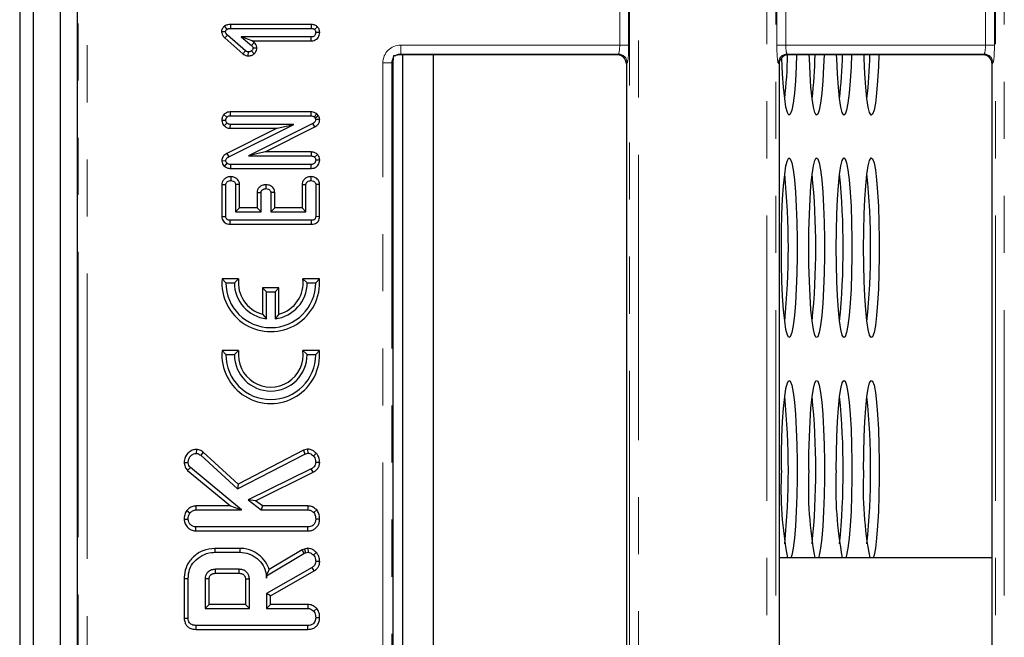
# Model space of a CAD drawing. Units: millimetres. Extents: x 8 to 437, y 1 to 291.
# Drawn here: x 73 to 95, y 64 to 78 of the extents above; entities that cross this region are included whole.
import ezdxf

# ---------------------------------------------------------------- set-up
doc = ezdxf.new("R2010")
doc.units = ezdxf.units.MM
doc.linetypes.add('PHANTOM', pattern=[12.7, 6.35, -1.27, 1.27, -1.27, 1.27, -1.27])

msp = doc.modelspace()

# ---------------------------------------------------------------- linework, layer by layer
at = {"color": 7, "linetype": 'Continuous', "lineweight": 25}
for p, q in [((72.739566, 102.601929), (72.739566, 24.401929)), ((73.039566, 102.301929), (73.039566, 24.701929)), ((73.639566, 102.301929), (73.639566, 24.701929)), ((74.020543, 97.99605), (74.020543, 28.607808)), ((77.295399, 78.089629), (77.350194, 78.019672)), ((77.433047, 78.12895), (77.434232, 78.040787)), ((79.228964, 78.12895), (77.433047, 78.12895)), ((77.434232, 78.040787), (79.227306, 78.040787)), ((79.228964, 78.12895), (79.227306, 78.040787)), ((79.365637, 78.076277), (79.302897, 78.01376)), ((77.231766, 77.970778), (77.320211, 77.969841)), ((77.304131, 77.827498), (77.36413, 77.892138)), ((77.304131, 77.827498), (77.706917, 77.473131)), ((77.76109, 77.542898), (77.36413, 77.892138)), ((79.227306, 77.851598), (77.670718, 77.851598)), ((77.670718, 77.851598), (77.900448, 77.65903)), ((77.913137, 77.763434), (77.670718, 77.851598)), ((79.228663, 77.763434), (79.227306, 77.851598)), ((79.415265, 77.946497), (79.326968, 77.946192)), ((77.958466, 77.725437), (77.900448, 77.65903)), ((77.958466, 77.725437), (77.913137, 77.763434)), ((77.913137, 77.763434), (79.228663, 77.763434)), ((78.018294, 77.601407), (77.930009, 77.601598)), ((77.706917, 77.473131), (77.76109, 77.542898)), ((77.826145, 77.428305), (77.829502, 77.516716)), ((77.958516, 77.476664), (77.900026, 77.542898)), ((86.041304, 77.451929), (81.239782, 77.451929)), ((81.263915, 49.151929), (81.263915, 77.451929)), ((81.9428, 77.451929), (81.9428, 49.151929)), ((94.181304, 77.451929), (89.839782, 77.451929)), ((81.040543, 77.25269), (81.040543, 49.351168)), ((86.240543, 77.25269), (86.240543, 49.351168)), ((89.640543, 77.25269), (89.640543, 49.351168)), ((94.380543, 49.351168), (94.380543, 77.25269)), ((77.283653, 76.124186), (77.351039, 76.066547)), ((77.425693, 76.183004), (77.427053, 76.094841)), ((79.217603, 76.183004), (77.425693, 76.183004)), ((77.427053, 76.094841), (79.215482, 76.094841)), ((79.217603, 76.183004), (79.215482, 76.094841)), ((79.354909, 76.137332), (79.295718, 76.07077)), ((79.295718, 76.07077), (79.318522, 76.043743)), ((79.392455, 76.092833), (79.318522, 76.043743)), ((79.392455, 76.092833), (79.354909, 76.137332)), ((77.238594, 76.001932), (77.326968, 76.000246)), ((77.291945, 75.869233), (77.352728, 75.933946)), ((78.466235, 75.817488), (77.348641, 75.259993)), ((77.390313, 75.182256), (78.840482, 75.905652)), ((77.425938, 75.817488), (77.427897, 75.905652)), ((77.425938, 75.817488), (78.466235, 75.817488)), ((78.840482, 75.905652), (77.427897, 75.905652)), ((79.265735, 75.926344), (77.82908, 75.202949)), ((78.200207, 75.291112), (79.307873, 75.848853)), ((78.466235, 75.817488), (78.840482, 75.905652)), ((79.307873, 75.848853), (79.265735, 75.926344)), ((79.415327, 76.010831), (79.326968, 76.012071)), ((77.348641, 75.259993), (77.390313, 75.182256)), ((78.200207, 75.291112), (77.82908, 75.202949)), ((77.82908, 75.202949), (79.227306, 75.202949)), ((79.228964, 75.291112), (78.200207, 75.291112)), ((79.228964, 75.291112), (79.227306, 75.202949)), ((79.365637, 75.238439), (79.302897, 75.175922)), ((77.238627, 75.099368), (77.326968, 75.097797)), ((77.299838, 74.970823), (77.355684, 75.039098)), ((77.435018, 74.925596), (77.436765, 75.01376)), ((79.226884, 75.01376), (77.436765, 75.01376)), ((79.228154, 74.925596), (79.226884, 75.01376)), ((79.415265, 75.108659), (79.326968, 75.108354)), ((77.435018, 74.925596), (79.228154, 74.925596)), ((77.436576, 74.742326), (77.435076, 74.653962)), ((79.220335, 74.742327), (79.21886, 74.653962)), ((77.238805, 74.568569), (77.326968, 74.565702)), ((77.238805, 74.568569), (77.238805, 73.856831)), ((77.326968, 73.858777), (77.326968, 74.565702)), ((77.631348, 74.569316), (77.543184, 74.567392)), ((77.543184, 74.567392), (77.543184, 73.959706)), ((77.631348, 74.047869), (77.631348, 74.569316)), ((78.220501, 74.563704), (78.21886, 74.475331)), ((79.022588, 74.570342), (79.110752, 74.567392)), ((79.022588, 74.570342), (79.022588, 74.047869)), ((79.110752, 73.959706), (79.110752, 74.567392)), ((79.415132, 74.567723), (79.326968, 74.565702)), ((79.326968, 74.565702), (79.326968, 73.858777)), ((79.415132, 73.858053), (79.415132, 74.567723)), ((78.022588, 74.392736), (78.022588, 74.047869)), ((78.022588, 74.392736), (78.110752, 74.389604)), ((78.110752, 73.959706), (78.110752, 74.389604)), ((78.415132, 74.391875), (78.326968, 74.389604)), ((78.326968, 74.389604), (78.326968, 73.959706)), ((78.415132, 74.047869), (78.415132, 74.391875)), ((77.238805, 73.856831), (77.326968, 73.858777)), ((77.631348, 74.047869), (77.543184, 73.959706)), ((77.543184, 73.959706), (78.110752, 73.959706)), ((78.022588, 74.047869), (77.631348, 74.047869)), ((78.022588, 74.047869), (78.110752, 73.959706)), ((78.415132, 74.047869), (78.326968, 73.959706)), ((78.326968, 73.959706), (79.110752, 73.959706)), ((79.022588, 74.047869), (78.415132, 74.047869)), ((79.022588, 74.047869), (79.110752, 73.959706)), ((77.426133, 73.682353), (77.427053, 73.770517)), ((77.426133, 73.682353), (79.233865, 73.682353)), ((79.232796, 73.770517), (77.427053, 73.770517)), ((79.233865, 73.682353), (79.232796, 73.770517)), ((77.242382, 72.470977), (77.326968, 72.382814)), ((77.610536, 72.470977), (77.242382, 72.470977)), ((77.326968, 72.382814), (77.516968, 72.382814)), ((77.610536, 72.470977), (77.516968, 72.382814)), ((79.0434, 72.470977), (79.136968, 72.382814)), ((79.411554, 72.470977), (79.0434, 72.470977)), ((79.136968, 72.382814), (79.326968, 72.382814)), ((79.411554, 72.470977), (79.326968, 72.382814)), ((78.143805, 72.270977), (78.143805, 71.684602)), ((78.143805, 72.270977), (78.231968, 72.182814)), ((78.510132, 72.270977), (78.143805, 72.270977)), ((78.231968, 71.578404), (78.231968, 72.182814)), ((78.231968, 72.182814), (78.421968, 72.182814)), ((78.510132, 72.270977), (78.421968, 72.182814)), ((78.421968, 72.182814), (78.421968, 71.578404)), ((78.510132, 71.684602), (78.510132, 72.270977)), ((78.143805, 71.684602), (78.231968, 71.578404)), ((78.510132, 71.684602), (78.421968, 71.578404)), ((77.242382, 70.870977), (77.326968, 70.782814)), ((77.610536, 70.870977), (77.242382, 70.870977)), ((77.326968, 70.782814), (77.516968, 70.782814)), ((77.516968, 70.782814), (77.610536, 70.870977)), ((79.0434, 70.870977), (79.136968, 70.782814)), ((79.411554, 70.870977), (79.0434, 70.870977)), ((79.136968, 70.782814), (79.326968, 70.782814)), ((79.411554, 70.870977), (79.326968, 70.782814)), ((76.670844, 68.674718), (76.66886, 68.586192)), ((76.825388, 68.613481), (76.771732, 68.543033)), ((77.598957, 67.90011), (76.825388, 68.613481)), ((79.052763, 68.654232), (77.598957, 67.90011)), ((79.147883, 68.679011), (79.052763, 68.654232)), ((79.052763, 68.654232), (79.084569, 68.571412)), ((79.084569, 68.571412), (79.154924, 68.589739)), ((79.147883, 68.679011), (79.154924, 68.589739)), ((79.336243, 68.589906), (79.27435, 68.527071)), ((76.40089, 68.38434), (76.48913, 68.384587)), ((76.771732, 68.543033), (77.584654, 67.793371)), ((77.584654, 67.793371), (79.084569, 68.571412)), ((79.415293, 68.381499), (79.326968, 68.382814)), ((76.477145, 68.207183), (76.538201, 68.271074)), ((76.477145, 68.207183), (77.428251, 67.416248)), ((77.672154, 67.328084), (76.538201, 68.271074)), ((79.229417, 68.240331), (77.824688, 67.549199)), ((77.990474, 67.53251), (79.273655, 68.163839)), ((79.273655, 68.163839), (79.229417, 68.240331)), ((77.598957, 67.90011), (77.584654, 67.793371)), ((77.990474, 67.53251), (77.824688, 67.549199)), ((77.824688, 67.549199), (78.110836, 67.328084)), ((78.140931, 67.416248), (77.990474, 67.53251)), ((76.460454, 67.315672), (76.529333, 67.260094)), ((76.657246, 67.416248), (76.659992, 67.328084)), ((77.428251, 67.416248), (76.657246, 67.416248)), ((76.659992, 67.328084), (77.672154, 67.328084)), ((77.428251, 67.416248), (77.672154, 67.328084)), ((78.140931, 67.416248), (78.110836, 67.328084)), ((78.110836, 67.328084), (79.151968, 67.328084)), ((79.154384, 67.416248), (78.140931, 67.416248)), ((79.154384, 67.416248), (79.151968, 67.328084)), ((79.348786, 67.327335), (79.283809, 67.267189)), ((76.400919, 67.119275), (76.48913, 67.119976)), ((79.415216, 67.119346), (79.326968, 67.119976)), ((76.659485, 66.861542), (76.661174, 66.949706)), ((76.659485, 66.861542), (79.152016, 66.861542)), ((79.150786, 66.949706), (76.661174, 66.949706)), ((79.152016, 66.861542), (79.150786, 66.949706)), ((77.081188, 66.472194), (77.08212, 66.38403)), ((77.637652, 66.472194), (77.081188, 66.472194)), ((77.637652, 66.472194), (77.636681, 66.38403)), ((79.025556, 66.437587), (78.291932, 65.998973)), ((79.07476, 66.455046), (79.025556, 66.437587)), ((79.025556, 66.437587), (79.063286, 66.357425)), ((79.14862, 66.472928), (79.07476, 66.455046)), ((79.07476, 66.455046), (79.099941, 66.370432)), ((79.14862, 66.472928), (79.156107, 66.38403)), ((77.08212, 66.38403), (77.636681, 66.38403)), ((78.229671, 65.85903), (79.063286, 66.357425)), ((79.063286, 66.357425), (79.099941, 66.370432)), ((79.099941, 66.370432), (79.156107, 66.38403)), ((79.340961, 66.383333), (79.276715, 66.322544)), ((79.41523, 66.176795), (79.326968, 66.178287)), ((94.380543, 66.261134), (89.640543, 66.261134)), ((77.624265, 66.005652), (77.094536, 66.005652)), ((79.24538, 66.045263), (78.229671, 65.467054)), ((78.317834, 65.415794), (79.292219, 65.970479)), ((79.292219, 65.970479), (79.24538, 66.045263)), ((76.400967, 65.805314), (76.48913, 65.804047)), ((76.400967, 65.805314), (76.400967, 64.91896)), ((76.48913, 64.92077), (76.48913, 65.804047)), ((76.867509, 65.797544), (76.867509, 65.135381)), ((76.955672, 65.223545), (76.955672, 65.795251)), ((77.096266, 65.917488), (77.622949, 65.917488)), ((77.763129, 65.794995), (77.763129, 65.223545)), ((77.851292, 65.135381), (77.851292, 65.797544)), ((78.228577, 65.859651), (78.229671, 65.85903)), ((78.228577, 65.859651), (78.229671, 65.808185)), ((78.229671, 65.808185), (78.229671, 65.85903)), ((78.229671, 65.467054), (78.229671, 65.135381)), ((78.317834, 65.415794), (78.229671, 65.467054)), ((78.317834, 65.223545), (78.317834, 65.415794)), ((76.955672, 65.223545), (76.867509, 65.135381)), ((76.867509, 65.135381), (77.851292, 65.135381)), ((77.763129, 65.223545), (76.955672, 65.223545)), ((77.763129, 65.223545), (77.851292, 65.135381)), ((78.317834, 65.223545), (78.229671, 65.135381)), ((78.229671, 65.135381), (79.151968, 65.135381)), ((79.154384, 65.223545), (78.317834, 65.223545)), ((79.154384, 65.223545), (79.151968, 65.135381)), ((79.348786, 65.134632), (79.283809, 65.074486)), ((76.400967, 64.91896), (76.48913, 64.92077)), ((79.415216, 64.926643), (79.326968, 64.927273)), ((76.664265, 64.66884), (76.665313, 64.757003)), ((76.664265, 64.66884), (79.152016, 64.66884)), ((79.150786, 64.757003), (76.665313, 64.757003)), ((79.152016, 64.66884), (79.150786, 64.757003))]:
    msp.add_line(p, q, dxfattribs=at)
at = {"color": 8, "linetype": 'PHANTOM', "lineweight": 18}
for p, q in [((86.312059, 25.972684), (86.312059, 100.631174)), ((86.511298, 100.631174), (86.511298, 25.972684)), ((74.039566, 28.618288), (74.039566, 97.98557)), ((74.238805, 97.98557), (74.238805, 28.618288)), ((89.369788, 29.428891), (89.369788, 97.174967)), ((89.569027, 97.174967), (89.569027, 29.428891)), ((94.452059, 29.428891), (94.452059, 97.174967)), ((94.651298, 97.174967), (94.651298, 29.428891)), ((86.092272, 77.670191), (86.092272, 78.933667)), ((86.291511, 78.933667), (86.291511, 77.670191)), ((89.589575, 77.670191), (89.589575, 78.933667)), ((89.788814, 78.933667), (89.788814, 77.670191)), ((94.232272, 77.670191), (94.232272, 78.933667)), ((94.431511, 78.933667), (94.431511, 77.670191)), ((81.220759, 77.670191), (86.092272, 77.670191)), ((81.220759, 77.670191), (81.220759, 77.470952)), ((86.092272, 77.670191), (86.291511, 77.670191)), ((89.589575, 77.670191), (89.788814, 77.670191)), ((89.788814, 77.670191), (94.232272, 77.670191)), ((94.232272, 77.670191), (94.431511, 77.670191)), ((86.060327, 77.470952), (81.220759, 77.470952)), ((81.220759, 77.470952), (81.239782, 77.451929)), ((86.041304, 77.451929), (86.060327, 77.470952)), ((94.200327, 77.470952), (89.820759, 77.470952)), ((89.820759, 77.470952), (89.839782, 77.451929)), ((94.181304, 77.451929), (94.200327, 77.470952)), ((80.822281, 49.332145), (80.822281, 77.271713)), ((80.822281, 77.271713), (81.02152, 77.271713)), ((81.02152, 77.271713), (81.02152, 49.332145)), ((81.040543, 77.25269), (81.02152, 77.271713)), ((86.259566, 77.271713), (86.240543, 77.25269)), ((89.640543, 77.25269), (89.62152, 77.271713)), ((94.399566, 77.271713), (94.380543, 77.25269)), ((79.415132, 73.858053), (79.326968, 73.858777))]:
    msp.add_line(p, q, dxfattribs=at)
at = {"color": 7, "linetype": 'Continuous', "lineweight": 25, "flags": 128}
for points in [[(90.029188, 77.451929), (90.019551, 77.194681), (90.001635, 76.874816), (89.978767, 76.599635), (89.951773, 76.379083), (89.921629, 76.221132), (89.889424, 76.131491), (89.856323, 76.113399), (89.823521, 76.167511), (89.792205, 76.29187), (89.763506, 76.481982), (89.738462, 76.730976), (89.717977, 77.029852), (89.702792, 77.367809), (89.701809, 77.396604)], [(90.639278, 77.451929), (90.629641, 77.194681), (90.611725, 76.874816), (90.588857, 76.599635), (90.561863, 76.379083), (90.531719, 76.221132), (90.499514, 76.131491), (90.466413, 76.113399), (90.433612, 76.167511), (90.402295, 76.29187), (90.373596, 76.481982), (90.348552, 76.730976), (90.328067, 77.029852), (90.312882, 77.367809), (90.310136, 77.451929)], [(91.249368, 77.451929), (91.239731, 77.194681), (91.221815, 76.874816), (91.198947, 76.599635), (91.171953, 76.379083), (91.141809, 76.221132), (91.109604, 76.131491), (91.076503, 76.113399), (91.043702, 76.167511), (91.012386, 76.29187), (90.983687, 76.481982), (90.958642, 76.730976), (90.938157, 77.029852), (90.922972, 77.367809), (90.920226, 77.451929)], [(91.859458, 77.451929), (91.849822, 77.194681), (91.831906, 76.874816), (91.809037, 76.599635), (91.782043, 76.379083), (91.751899, 76.221132), (91.719695, 76.131491), (91.686593, 76.113399), (91.653792, 76.167511), (91.622476, 76.29187), (91.593777, 76.481982), (91.568732, 76.730976), (91.548247, 77.029852), (91.533062, 77.367809), (91.530317, 77.451929)], [(89.690305, 73.161134), (89.693455, 73.539636), (89.702792, 73.904459), (89.717977, 74.242416), (89.738462, 74.541292), (89.763506, 74.790286), (89.792205, 74.980398), (89.823521, 75.104757), (89.856323, 75.158869), (89.889424, 75.140777), (89.921629, 75.051136), (89.951773, 74.893185), (89.978767, 74.672633), (90.001635, 74.397452), (90.019551, 74.077587), (90.031868, 73.724599), (90.038139, 73.351246), (90.038139, 72.971022), (90.031868, 72.597669), (90.019551, 72.244681), (90.001635, 71.924816), (89.978767, 71.649635), (89.951773, 71.429083), (89.921629, 71.271132), (89.889424, 71.181491), (89.856323, 71.163399), (89.823521, 71.217511), (89.792205, 71.34187), (89.763506, 71.531982), (89.738462, 71.780976), (89.717977, 72.079852), (89.702792, 72.417809), (89.693455, 72.782631), (89.690305, 73.161134)], [(90.300396, 73.161134), (90.303546, 73.539636), (90.312882, 73.904459), (90.328067, 74.242416), (90.348552, 74.541292), (90.373596, 74.790286), (90.402295, 74.980398), (90.433612, 75.104757), (90.466413, 75.158869), (90.499514, 75.140777), (90.531719, 75.051136), (90.561863, 74.893185), (90.588857, 74.672633), (90.611725, 74.397452), (90.629641, 74.077587), (90.641958, 73.724599), (90.648229, 73.351246), (90.648229, 72.971022), (90.641958, 72.597669), (90.629641, 72.244681), (90.611725, 71.924816), (90.588857, 71.649635), (90.561863, 71.429083), (90.531719, 71.271132), (90.499514, 71.181491), (90.466413, 71.163399), (90.433612, 71.217511), (90.402295, 71.34187), (90.373596, 71.531982), (90.348552, 71.780976), (90.328067, 72.079852), (90.312882, 72.417809), (90.303546, 72.782631), (90.300396, 73.161134)], [(90.910486, 73.161134), (90.913636, 73.539636), (90.922972, 73.904459), (90.938157, 74.242416), (90.958642, 74.541292), (90.983687, 74.790286), (91.012386, 74.980398), (91.043702, 75.104757), (91.076503, 75.158869), (91.109604, 75.140777), (91.141809, 75.051136), (91.171953, 74.893185), (91.198947, 74.672633), (91.221815, 74.397452), (91.239731, 74.077587), (91.252048, 73.724599), (91.258319, 73.351246), (91.258319, 72.971022), (91.252048, 72.597669), (91.239731, 72.244681), (91.221815, 71.924816), (91.198947, 71.649635), (91.171953, 71.429083), (91.141809, 71.271132), (91.109604, 71.181491), (91.076503, 71.163399), (91.043702, 71.217511), (91.012386, 71.34187), (90.983687, 71.531982), (90.958642, 71.780976), (90.938157, 72.079852), (90.922972, 72.417809), (90.913636, 72.782631), (90.910486, 73.161134)], [(91.520576, 73.161134), (91.523726, 73.539636), (91.533062, 73.904459), (91.548247, 74.242416), (91.568732, 74.541292), (91.593777, 74.790286), (91.622476, 74.980398), (91.653792, 75.104757), (91.686593, 75.158869), (91.719695, 75.140777), (91.751899, 75.051136), (91.782043, 74.893185), (91.809037, 74.672633), (91.831906, 74.397452), (91.849822, 74.077587), (91.862138, 73.724599), (91.86841, 73.351246), (91.86841, 72.971022), (91.862138, 72.597669), (91.849822, 72.244681), (91.831906, 71.924816), (91.809037, 71.649635), (91.782043, 71.429083), (91.751899, 71.271132), (91.719695, 71.181491), (91.686593, 71.163399), (91.653792, 71.217511), (91.622476, 71.34187), (91.593777, 71.531982), (91.568732, 71.780976), (91.548247, 72.079852), (91.533062, 72.417809), (91.523726, 72.782631), (91.520576, 73.161134)], [(89.690305, 68.211134), (89.693455, 68.589636), (89.702792, 68.954459), (89.717977, 69.292416), (89.738462, 69.591292), (89.763506, 69.840286), (89.792205, 70.030398), (89.823521, 70.154757), (89.856323, 70.208869), (89.889424, 70.190777), (89.921629, 70.101136), (89.951773, 69.943185), (89.978767, 69.722633), (90.001635, 69.447452), (90.019551, 69.127587), (90.031868, 68.774599), (90.038139, 68.401246), (90.038139, 68.021022), (90.031868, 67.647669), (90.019551, 67.294681), (90.001635, 66.974816), (89.978767, 66.699635), (89.951773, 66.479083), (89.921629, 66.321132), (89.90335, 66.261134)], [(90.300396, 68.211134), (90.303546, 68.589636), (90.312882, 68.954459), (90.328067, 69.292416), (90.348552, 69.591292), (90.373596, 69.840286), (90.402295, 70.030398), (90.433612, 70.154757), (90.466413, 70.208869), (90.499514, 70.190777), (90.531719, 70.101136), (90.561863, 69.943185), (90.588857, 69.722633), (90.611725, 69.447452), (90.629641, 69.127587), (90.641958, 68.774599), (90.648229, 68.401246), (90.648229, 68.021022), (90.641958, 67.647669), (90.629641, 67.294681), (90.611725, 66.974816), (90.588857, 66.699635), (90.561863, 66.479083), (90.531719, 66.321132), (90.51344, 66.261134)], [(90.910486, 68.211134), (90.913636, 68.589636), (90.922972, 68.954459), (90.938157, 69.292416), (90.958642, 69.591292), (90.983687, 69.840286), (91.012386, 70.030398), (91.043702, 70.154757), (91.076503, 70.208869), (91.109604, 70.190777), (91.141809, 70.101136), (91.171953, 69.943185), (91.198947, 69.722633), (91.221815, 69.447452), (91.239731, 69.127587), (91.252048, 68.774599), (91.258319, 68.401246), (91.258319, 68.021022), (91.252048, 67.647669), (91.239731, 67.294681), (91.221815, 66.974816), (91.198947, 66.699635), (91.171953, 66.479083), (91.141809, 66.321132), (91.12353, 66.261134)], [(91.520576, 68.211134), (91.523726, 68.589636), (91.533062, 68.954459), (91.548247, 69.292416), (91.568732, 69.591292), (91.593777, 69.840286), (91.622476, 70.030398), (91.653792, 70.154757), (91.686593, 70.208869), (91.719695, 70.190777), (91.751899, 70.101136), (91.782043, 69.943185), (91.809037, 69.722633), (91.831906, 69.447452), (91.849822, 69.127587), (91.862138, 68.774599), (91.86841, 68.401246), (91.86841, 68.021022), (91.862138, 67.647669), (91.849822, 67.294681), (91.831906, 66.974816), (91.809037, 66.699635), (91.782043, 66.479083), (91.751899, 66.321132), (91.73362, 66.261134)], [(77.096266, 65.917488), (77.096164, 65.922556), (77.095071, 65.978091), (77.094536, 66.005652)], [(77.622949, 65.917488), (77.623144, 65.930328), (77.623708, 65.96799), (77.624265, 66.005652)], [(77.763129, 65.794995), (77.775969, 65.79537), (77.813631, 65.796461), (77.851292, 65.797544)]]:
    msp.add_lwpolyline(points, dxfattribs=at)
at = {"color": 8, "linetype": 'PHANTOM', "lineweight": 18}
for centre, start, end in [((86.058544, 77.26993), 0.5081258, 89.4918742), ((89.822542, 77.26993), 90.5081258, 179.4918742), ((94.198544, 77.26993), 0.5081258, 89.4918742)]:
    msp.add_arc(centre, 0.20103, start, end, dxfattribs=at)
at = {"color": 7, "linetype": 'Continuous', "lineweight": 25}
for centre, radius, start, end in [((78.775065, 77.689955), 11.057444, 353.6653826, 358.7652893), ((79.384251, 77.690039), 11.058352, 353.6654671, 358.7662067), ((79.994341, 77.690039), 11.058352, 353.6654671, 358.7662067), ((80.604432, 77.690039), 11.058352, 353.6654671, 358.7662067), ((73.022526, 73.161134), 16.822719, 354.4014005, 5.5985995), ((73.632616, 73.161134), 16.822719, 354.4014005, 5.5985995), ((74.242707, 73.161134), 16.822719, 354.4014005, 5.5985995), ((74.852797, 73.161134), 16.822719, 354.4014005, 5.5985995), ((78.326968, 72.382814), 1.088163, 175.3527766, 4.6472234), ((78.326968, 72.382814), 1, 180, 0), ((78.326968, 72.382814), 0.81, 180, 263.2646226), ((78.326968, 72.382814), 0.721837, 172.9845054, 255.3006777), ((78.326968, 72.382814), 0.81, 276.7353774, 360), ((78.326968, 72.382814), 0.721837, 284.6993223, 7.0154946), ((78.326968, 70.782814), 1.088163, 175.3527766, 4.6472234), ((78.326968, 70.782814), 1, 180, 0), ((78.326968, 70.782814), 0.81, 180, 0), ((78.326968, 70.782814), 0.721837, 172.9845054, 7.0154946), ((73.022526, 68.211134), 16.822719, 354.4014005, 5.5985995), ((73.632616, 68.211134), 16.822719, 354.4014005, 5.5985995), ((74.242707, 68.211134), 16.822719, 354.4014005, 5.5985995), ((74.852797, 68.211134), 16.822719, 354.4014005, 5.5985995), ((97.970811, 67.807144), 8.290355, 177.206861, 190.7476027), ((98.580901, 67.807144), 8.290355, 177.206861, 190.7476027), ((99.190991, 67.807144), 8.290355, 177.206861, 190.7476027), ((99.801082, 67.807144), 8.290355, 177.206861, 190.7476027)]:
    msp.add_arc(centre, radius, start, end, dxfattribs=at)
at = {"color": 8, "linetype": 'PHANTOM', "lineweight": 18}
for centre, major_axis, ratio, start_param, end_param in [((81.223809, 77.268663), (0.284999, -0.284999), 0.992432509, 2.359992588, 3.923192719), ((86.057277, 77.670191), (0, 0.2), 0.174977327, 3.228859116, 4.71238898), ((86.256516, 77.670191), (0, 0.4), 0.087488664, 3.228859116, 4.71238898), ((89.62457, 77.670191), (0, 0.4), 0.087488664, 1.570796327, 3.054326191), ((89.823809, 77.670191), (0, 0.2), 0.174977327, 1.570796327, 3.054326191), ((94.197277, 77.670191), (0, 0.2), 0.174977327, 3.228859116, 4.71238898), ((94.396516, 77.670191), (0, 0.4), 0.087488664, 3.228859116, 4.71238898), ((81.223809, 77.268663), (0.144648, -0.144648), 0.977691161, 3.356942352, 3.923192719), ((81.223809, 77.268663), (0.144648, -0.144648), 0.977691161, 2.359992588, 2.926242955)]:
    msp.add_ellipse(centre, major_axis=major_axis, ratio=ratio, start_param=start_param, end_param=end_param, dxfattribs=at)
at = {"color": 7, "linetype": 'Continuous', "lineweight": 25}
for centre, major_axis, ratio, start_param, end_param in [((81.115753, 77.376719), (0.042519, 0.235716), 0.263187608, 1.605392495, 2.171642861), ((81.115753, 77.376719), (0.235716, 0.042519), 0.263187608, 0.969949792, 1.536200159), ((86.039779, 77.251165), (-0.1425, -0.1425), 0.992432509, 2.359992588, 3.923192719), ((89.841307, 77.251165), (0.1425, -0.1425), 0.992432509, 2.359992588, 3.923192719), ((94.179779, 77.251165), (0.1425, 0.1425), 0.992432509, 5.501585242, 7.064785372)]:
    msp.add_ellipse(centre, major_axis=major_axis, ratio=ratio, start_param=start_param, end_param=end_param, dxfattribs=at)
for points, knots in [([(77.295399, 78.089629), (77.293681, 78.0879), (77.276319, 78.070425), (77.249146, 78.040748), (77.234035, 77.998661), (77.232297, 77.977302), (77.231766, 77.970778)], [0, 0, 0, 0, 0.052950128, 0.535110503, 0.858009784, 1, 1, 1, 1]), ([(77.433047, 78.12895), (77.410586, 78.127913), (77.363408, 78.125733), (77.318965, 78.103772), (77.29667, 78.090392), (77.295399, 78.089629)], [0, 0, 0, 0, 0.461455651, 0.969279725, 1, 1, 1, 1]), ([(77.320211, 77.969841), (77.320951, 77.975036), (77.322879, 77.988571), (77.335707, 78.004708), (77.345827, 78.015161), (77.350194, 78.019672)], [0, 0, 0, 0, 0.261501581, 0.681270902, 1, 1, 1, 1]), ([(77.350194, 78.019672), (77.362713, 78.026154), (77.38204, 78.036162), (77.411281, 78.040104), (77.426546, 78.040558), (77.434232, 78.040787)], [0, 0, 0, 0, 0.477216374, 0.736775101, 1, 1, 1, 1]), ([(79.227306, 78.040787), (79.240199, 78.039899), (79.26021, 78.038521), (79.285796, 78.027679), (79.297103, 78.018476), (79.302897, 78.01376)], [0, 0, 0, 0, 0.468925433, 0.72781728, 1, 1, 1, 1]), ([(79.365637, 78.076277), (79.357679, 78.082955), (79.332251, 78.104289), (79.285143, 78.125304), (79.245639, 78.127868), (79.228964, 78.12895)], [0, 0, 0, 0, 0.2084063532, 0.6658706367, 1, 1, 1, 1]), ([(79.302897, 78.01376), (79.309855, 78.004527), (79.323814, 77.986002), (79.326109, 77.960818), (79.326873, 77.947814), (79.326968, 77.946192)], [0, 0, 0, 0, 0.4651704, 0.933319792, 1, 1, 1, 1]), ([(79.415265, 77.946497), (79.414353, 77.961123), (79.412064, 77.997813), (79.393349, 78.043059), (79.372421, 78.068146), (79.365637, 78.076277)], [0, 0, 0, 0, 0.309412557, 0.776156594, 1, 1, 1, 1]), ([(77.231766, 77.970778), (77.232433, 77.96031), (77.23444, 77.928827), (77.256064, 77.876144), (77.287531, 77.844298), (77.304131, 77.827498)], [0, 0, 0, 0, 0.1905128049, 0.5729479809, 1, 1, 1, 1]), ([(77.36413, 77.892138), (77.353968, 77.90224), (77.338304, 77.91781), (77.32234, 77.944764), (77.320944, 77.961215), (77.320211, 77.969841)], [0, 0, 0, 0, 0.467674166, 0.720888016, 1, 1, 1, 1]), ([(79.326968, 77.946192), (79.325104, 77.931184), (79.322025, 77.906409), (79.302022, 77.877405), (79.276778, 77.859053), (79.250182, 77.852252), (79.233129, 77.851764), (79.227306, 77.851598)], [0, 0, 0, 0, 0.289704657, 0.478245938, 0.667661876, 0.886511612, 1, 1, 1, 1]), ([(79.228663, 77.763434), (79.249879, 77.765066), (79.290483, 77.76819), (79.34526, 77.795934), (79.385564, 77.838907), (79.41068, 77.891189), (79.413781, 77.928597), (79.415265, 77.946497)], [0, 0, 0, 0, 0.217562505, 0.41639206, 0.615610086, 0.816074894, 1, 1, 1, 1]), ([(77.930009, 77.601598), (77.929128, 77.594011), (77.926963, 77.575377), (77.913253, 77.556282), (77.902785, 77.54569), (77.900026, 77.542898)], [0, 0, 0, 0, 0.335891914, 0.824933613, 1, 1, 1, 1]), ([(77.900448, 77.65903), (77.907727, 77.651836), (77.920427, 77.639284), (77.929207, 77.618104), (77.929792, 77.606062), (77.930009, 77.601598)], [0, 0, 0, 0, 0.457936505, 0.79905587, 1, 1, 1, 1]), ([(78.018294, 77.601407), (78.016699, 77.61828), (78.013198, 77.655294), (77.988112, 77.697573), (77.965981, 77.718375), (77.958466, 77.725437)], [0, 0, 0, 0, 0.356233526, 0.781427004, 1, 1, 1, 1]), ([(77.958516, 77.476664), (77.96601, 77.484291), (77.987063, 77.505718), (78.012547, 77.54746), (78.016456, 77.584155), (78.018294, 77.601407)], [0, 0, 0, 0, 0.226503612, 0.636361997, 1, 1, 1, 1]), ([(77.706917, 77.473131), (77.71886, 77.464886), (77.74945, 77.443768), (77.791975, 77.432194), (77.820264, 77.428975), (77.826145, 77.428305)], [0, 0, 0, 0, 0.336548491, 0.8620545201, 1, 1, 1, 1]), ([(77.829502, 77.516716), (77.817573, 77.518169), (77.799245, 77.520402), (77.777075, 77.531974), (77.766453, 77.539233), (77.76109, 77.542898)], [0, 0, 0, 0, 0.479942181, 0.737393956, 1, 1, 1, 1]), ([(77.826145, 77.428305), (77.838324, 77.428873), (77.873602, 77.430517), (77.920096, 77.447429), (77.948507, 77.469048), (77.958516, 77.476664)], [0, 0, 0, 0, 0.254557339, 0.737390181, 1, 1, 1, 1]), ([(77.900026, 77.542898), (77.890083, 77.535922), (77.87468, 77.525116), (77.849872, 77.517758), (77.836375, 77.517067), (77.829502, 77.516716)], [0, 0, 0, 0, 0.471955746, 0.731078843, 1, 1, 1, 1]), ([(81.056803, 77.43567), (81.056412, 77.428588), (81.055098, 77.404764), (81.053444, 77.390074), (81.052282, 77.37975)], [0, 0, 0, 0, 0.297237909, 1, 1, 1, 1]), ([(81.056803, 77.43567), (81.063884, 77.43606), (81.087708, 77.437374), (81.102398, 77.439028), (81.112722, 77.44019)], [0, 0, 0, 0, 0.297237909, 1, 1, 1, 1]), ([(77.283653, 76.124186), (77.279149, 76.117758), (77.261549, 76.092639), (77.242747, 76.051409), (77.239711, 76.015247), (77.238594, 76.001932)], [0, 0, 0, 0, 0.1784985511, 0.6975115457, 1, 1, 1, 1]), ([(77.425693, 76.183004), (77.405467, 76.181566), (77.365935, 76.178754), (77.316879, 76.155638), (77.293262, 76.133281), (77.283653, 76.124186)], [0, 0, 0, 0, 0.383253939, 0.7490815175, 1, 1, 1, 1]), ([(77.326968, 76.000246), (77.32798, 76.011746), (77.329539, 76.029465), (77.340404, 76.051053), (77.347465, 76.06134), (77.351039, 76.066547)], [0, 0, 0, 0, 0.477298745, 0.7354388082, 1, 1, 1, 1]), ([(77.351039, 76.066547), (77.356677, 76.071696), (77.369839, 76.083718), (77.396794, 76.093485), (77.41699, 76.09439), (77.427053, 76.094841)], [0, 0, 0, 0, 0.273267088, 0.637926892, 1, 1, 1, 1]), ([(79.215482, 76.094841), (79.229116, 76.093959), (79.25002, 76.092606), (79.27703, 76.082999), (79.289414, 76.074895), (79.295718, 76.07077)], [0, 0, 0, 0, 0.479330868, 0.734945237, 1, 1, 1, 1]), ([(79.354909, 76.137332), (79.350352, 76.140403), (79.324708, 76.157682), (79.279137, 76.179114), (79.235601, 76.181866), (79.217603, 76.183004)], [0, 0, 0, 0, 0.112502596, 0.633109587, 1, 1, 1, 1]), ([(79.318522, 76.043743), (79.320173, 76.040576), (79.324238, 76.032775), (79.32649, 76.02178), (79.326857, 76.014325), (79.326968, 76.012071)], [0, 0, 0, 0, 0.3228922734, 0.7952675132, 1, 1, 1, 1]), ([(79.415327, 76.010831), (79.414792, 76.021559), (79.413354, 76.050385), (79.400516, 76.076461), (79.392455, 76.092833)], [0, 0, 0, 0, 0.372134622, 1, 1, 1, 1]), ([(77.238594, 76.001932), (77.239381, 75.988696), (77.241336, 75.955821), (77.258919, 75.908808), (77.281747, 75.881453), (77.291945, 75.869233)], [0, 0, 0, 0, 0.2716146661, 0.6745924891, 1, 1, 1, 1]), ([(77.291945, 75.869233), (77.298302, 75.864452), (77.324189, 75.844984), (77.368839, 75.821861), (77.409664, 75.818735), (77.425938, 75.817488)], [0, 0, 0, 0, 0.163721375, 0.666631899, 1, 1, 1, 1]), ([(77.352728, 75.933946), (77.345705, 75.943011), (77.331592, 75.961228), (77.327691, 75.985966), (77.327041, 75.998799), (77.326968, 76.000246)], [0, 0, 0, 0, 0.467793796, 0.939964306, 1, 1, 1, 1]), ([(77.427897, 75.905652), (77.414983, 75.906897), (77.394916, 75.908833), (77.370232, 75.921122), (77.358614, 75.929634), (77.352728, 75.933946)], [0, 0, 0, 0, 0.471171214, 0.732099097, 1, 1, 1, 1]), ([(79.326968, 76.012071), (79.32587, 76.001316), (79.323658, 75.979646), (79.302669, 75.949816), (79.280662, 75.935062), (79.267336, 75.927279), (79.265735, 75.926344)], [0, 0, 0, 0, 0.288750537, 0.581838871, 0.94976055, 1, 1, 1, 1]), ([(79.307873, 75.848853), (79.323969, 75.858645), (79.359664, 75.88036), (79.399864, 75.930421), (79.412984, 75.978902), (79.414905, 76.005077), (79.415327, 76.010831)], [0, 0, 0, 0, 0.276549403, 0.613284161, 0.914995977, 1, 1, 1, 1]), ([(77.348641, 75.259993), (77.332792, 75.25059), (77.297818, 75.229841), (77.256406, 75.182105), (77.241178, 75.133419), (77.239124, 75.106), (77.238627, 75.099368)], [0, 0, 0, 0, 0.270043017, 0.595893808, 0.902260144, 1, 1, 1, 1]), ([(77.326968, 75.097797), (77.328043, 75.108095), (77.33021, 75.128841), (77.351301, 75.157664), (77.373713, 75.172749), (77.388005, 75.180935), (77.390313, 75.182256)], [0, 0, 0, 0, 0.275426432, 0.554877839, 0.928132634, 1, 1, 1, 1]), ([(79.227306, 75.202949), (79.240199, 75.202061), (79.26021, 75.200683), (79.285796, 75.189841), (79.297103, 75.180638), (79.302897, 75.175922)], [0, 0, 0, 0, 0.468925433, 0.72781728, 1, 1, 1, 1]), ([(79.365637, 75.238439), (79.357638, 75.245151), (79.331211, 75.267327), (79.283719, 75.287815), (79.244308, 75.290188), (79.228964, 75.291112)], [0, 0, 0, 0, 0.209523327, 0.692239634, 1, 1, 1, 1]), ([(79.302897, 75.175922), (79.309855, 75.166689), (79.323814, 75.148164), (79.326109, 75.12298), (79.326873, 75.109976), (79.326968, 75.108354)], [0, 0, 0, 0, 0.4651704, 0.933319792, 1, 1, 1, 1]), ([(79.415265, 75.108659), (79.414283, 75.123811), (79.412086, 75.15772), (79.394655, 75.203134), (79.374174, 75.228053), (79.365637, 75.238439)], [0, 0, 0, 0, 0.320236367, 0.716666298, 1, 1, 1, 1]), ([(77.238627, 75.099368), (77.239356, 75.086814), (77.241108, 75.056662), (77.259716, 75.011342), (77.284606, 74.984011), (77.29886, 74.97167), (77.299838, 74.970823)], [0, 0, 0, 0, 0.255972369, 0.614848251, 0.973567726, 1, 1, 1, 1]), ([(77.299838, 74.970823), (77.317964, 74.958466), (77.358051, 74.931137), (77.408, 74.926661), (77.434614, 74.925612), (77.435018, 74.925596)], [0, 0, 0, 0, 0.448372615, 0.99163288, 1, 1, 1, 1]), ([(77.355684, 75.039098), (77.349725, 75.044586), (77.33775, 75.055614), (77.328211, 75.07694), (77.327347, 75.091437), (77.326968, 75.097797)], [0, 0, 0, 0, 0.357357308, 0.718092247, 1, 1, 1, 1]), ([(77.436765, 75.01376), (77.423013, 75.014469), (77.401852, 75.015559), (77.374155, 75.025214), (77.361953, 75.034385), (77.355684, 75.039098)], [0, 0, 0, 0, 0.474398459, 0.729966791, 1, 1, 1, 1]), ([(79.326968, 75.108354), (79.325376, 75.094567), (79.322606, 75.07057), (79.303673, 75.041144), (79.278028, 75.021673), (79.25061, 75.014407), (79.233141, 75.01393), (79.226884, 75.01376)], [0, 0, 0, 0, 0.2658653901, 0.4627636331, 0.660650036, 0.8784326979, 1, 1, 1, 1]), ([(79.228154, 74.925596), (79.24906, 74.927132), (79.289415, 74.930097), (79.344245, 74.957316), (79.3849, 75.000086), (79.410519, 75.052596), (79.413716, 75.09036), (79.415265, 75.108659)], [0, 0, 0, 0, 0.2140376807, 0.4131502093, 0.6126991855, 0.8123310415, 1, 1, 1, 1]), ([(77.436576, 74.742326), (77.412104, 74.74011), (77.364763, 74.735824), (77.303041, 74.699621), (77.257679, 74.6507), (77.240988, 74.60225), (77.239249, 74.575418), (77.238805, 74.568569)], [0, 0, 0, 0, 0.251406065, 0.486358187, 0.721747092, 0.928973543, 1, 1, 1, 1]), ([(77.631348, 74.569316), (77.62969, 74.587295), (77.626168, 74.625476), (77.596679, 74.675726), (77.547846, 74.71491), (77.492827, 74.737525), (77.452811, 74.74094), (77.436576, 74.742326)], [0, 0, 0, 0, 0.1862569102, 0.3955666027, 0.5833759782, 0.8309738735, 1, 1, 1, 1]), ([(79.220335, 74.742327), (79.195394, 74.739973), (79.147557, 74.735458), (79.085288, 74.699003), (79.040249, 74.649574), (79.02462, 74.601889), (79.022963, 74.576166), (79.022588, 74.570342)], [0, 0, 0, 0, 0.257707785, 0.494276748, 0.731801522, 0.939279729, 1, 1, 1, 1]), ([(79.415132, 74.567723), (79.413534, 74.585516), (79.410309, 74.621436), (79.384196, 74.670511), (79.3381, 74.711432), (79.281047, 74.736904), (79.23834, 74.740719), (79.220335, 74.742327)], [0, 0, 0, 0, 0.183498591, 0.370447712, 0.557883103, 0.813603833, 1, 1, 1, 1]), ([(77.326968, 74.565702), (77.32798, 74.575159), (77.330013, 74.594158), (77.349793, 74.622151), (77.380839, 74.644453), (77.412823, 74.652899), (77.430774, 74.653757), (77.435076, 74.653962)], [0, 0, 0, 0, 0.183098372, 0.367829278, 0.648673028, 0.915802296, 1, 1, 1, 1]), ([(77.435076, 74.653962), (77.454531, 74.65146), (77.48409, 74.647658), (77.516747, 74.628035), (77.533938, 74.608336), (77.54234, 74.587532), (77.542927, 74.573519), (77.543184, 74.567392)], [0, 0, 0, 0, 0.37763466, 0.57376905, 0.72759484, 0.880883381, 1, 1, 1, 1]), ([(78.220501, 74.563704), (78.195403, 74.561349), (78.147463, 74.55685), (78.088318, 74.521985), (78.045226, 74.477552), (78.025694, 74.431563), (78.02337, 74.402505), (78.022588, 74.392736)], [0, 0, 0, 0, 0.2597605152, 0.4961701737, 0.6967214902, 0.8980396912, 1, 1, 1, 1]), ([(78.415132, 74.391875), (78.41352, 74.409384), (78.410292, 74.444464), (78.384354, 74.49184), (78.340242, 74.531709), (78.283419, 74.557699), (78.240054, 74.561838), (78.220501, 74.563704)], [0, 0, 0, 0, 0.1819877748, 0.3646283832, 0.5471776578, 0.7958294496, 1, 1, 1, 1]), ([(79.110752, 74.567392), (79.111705, 74.57638), (79.113619, 74.594438), (79.131693, 74.620218), (79.159807, 74.641103), (79.191396, 74.652547), (79.211698, 74.653593), (79.21886, 74.653962)], [0, 0, 0, 0, 0.175587324, 0.352779847, 0.600091677, 0.858918527, 1, 1, 1, 1]), ([(79.21886, 74.653962), (79.238329, 74.651437), (79.267737, 74.647622), (79.300152, 74.628331), (79.316976, 74.60915), (79.325846, 74.587873), (79.326601, 74.572964), (79.326968, 74.565702)], [0, 0, 0, 0, 0.374271143, 0.565338282, 0.713284729, 0.860347772, 1, 1, 1, 1]), ([(78.110752, 74.389604), (78.111773, 74.398616), (78.113825, 74.416717), (78.132575, 74.443079), (78.162586, 74.464232), (78.194338, 74.474163), (78.213529, 74.475077), (78.21886, 74.475331)], [0, 0, 0, 0, 0.177053199, 0.355650902, 0.619647132, 0.89435001, 1, 1, 1, 1]), ([(78.21886, 74.475331), (78.238361, 74.472921), (78.267683, 74.469297), (78.299998, 74.449997), (78.317495, 74.431076), (78.325926, 74.410122), (78.326646, 74.39594), (78.326968, 74.389604)], [0, 0, 0, 0, 0.379149581, 0.57008589, 0.723094039, 0.876309245, 1, 1, 1, 1]), ([(77.238805, 73.856831), (77.240436, 73.837231), (77.243577, 73.799479), (77.269147, 73.74827), (77.308664, 73.71114), (77.362663, 73.686459), (77.402964, 73.683852), (77.426133, 73.682353)], [0, 0, 0, 0, 0.203796181, 0.392534552, 0.581925783, 0.759647818, 1, 1, 1, 1]), ([(77.427053, 73.770517), (77.413694, 73.771092), (77.390787, 73.772079), (77.36224, 73.783324), (77.343577, 73.799229), (77.33132, 73.821526), (77.327646, 73.84229), (77.327093, 73.855731), (77.326968, 73.858777)], [0, 0, 0, 0, 0.261526297, 0.448458679, 0.591815067, 0.735134024, 0.939974292, 1, 1, 1, 1]), ([(79.326968, 73.858777), (79.326293, 73.84717), (79.325131, 73.827196), (79.313004, 73.800943), (79.294801, 73.783873), (79.267303, 73.772272), (79.246199, 73.771199), (79.232796, 73.770517)], [0, 0, 0, 0, 0.234488584, 0.403535753, 0.573971752, 0.729423053, 1, 1, 1, 1]), ([(79.233865, 73.682353), (79.255242, 73.683766), (79.295125, 73.686402), (79.348998, 73.711903), (79.387788, 73.751415), (79.411333, 73.802432), (79.413831, 73.839011), (79.415132, 73.858053)], [0, 0, 0, 0, 0.2248881245, 0.4195814422, 0.614864864, 0.7995151076, 1, 1, 1, 1]), ([(76.670844, 68.674718), (76.646137, 68.672312), (76.58804, 68.666654), (76.508564, 68.616826), (76.438713, 68.543521), (76.404389, 68.459523), (76.401843, 68.404798), (76.40089, 68.38434)], [0, 0, 0, 0, 0.16899748, 0.397372252, 0.624233095, 0.859527857, 1, 1, 1, 1]), ([(76.48913, 68.384587), (76.491022, 68.40956), (76.49483, 68.459835), (76.539758, 68.525852), (76.598871, 68.57503), (76.647936, 68.582855), (76.66886, 68.586192)], [0, 0, 0, 0, 0.249808365, 0.502913127, 0.788019316, 1, 1, 1, 1]), ([(76.66886, 68.586192), (76.679748, 68.584672), (76.700887, 68.581721), (76.735281, 68.565738), (76.757871, 68.551667), (76.771732, 68.543033)], [0, 0, 0, 0, 0.290979535, 0.564954817, 1, 1, 1, 1]), ([(76.825388, 68.613481), (76.813843, 68.620766), (76.774698, 68.645463), (76.722385, 68.669265), (76.680327, 68.673715), (76.670844, 68.674718)], [0, 0, 0, 0, 0.244729169, 0.829715169, 1, 1, 1, 1]), ([(79.336243, 68.589906), (79.317082, 68.607503), (79.279329, 68.642173), (79.213178, 68.67325), (79.167932, 68.677242), (79.147883, 68.679011)], [0, 0, 0, 0, 0.364670279, 0.718479633, 1, 1, 1, 1]), ([(79.154924, 68.589739), (79.169584, 68.587929), (79.199009, 68.584294), (79.239164, 68.559701), (79.262146, 68.538388), (79.27435, 68.527071)], [0, 0, 0, 0, 0.317691273, 0.637668456, 1, 1, 1, 1]), ([(79.415293, 68.381499), (79.414311, 68.401942), (79.411725, 68.455783), (79.389086, 68.531829), (79.351305, 68.573352), (79.336243, 68.589906)], [0, 0, 0, 0, 0.269043466, 0.708593579, 1, 1, 1, 1]), ([(76.40089, 68.38434), (76.402962, 68.360025), (76.40787, 68.302406), (76.443431, 68.24375), (76.471505, 68.2133), (76.477145, 68.207183)], [0, 0, 0, 0, 0.36846325, 0.873145009, 1, 1, 1, 1]), ([(76.538201, 68.271074), (76.525402, 68.286255), (76.49964, 68.316812), (76.490141, 68.359587), (76.489235, 68.382009), (76.48913, 68.384587)], [0, 0, 0, 0, 0.466341024, 0.938641977, 1, 1, 1, 1]), ([(79.326968, 68.382814), (79.325176, 68.365521), (79.321573, 68.330745), (79.28576, 68.27974), (79.250469, 68.255055), (79.229417, 68.240331)], [0, 0, 0, 0, 0.285281553, 0.57367367, 1, 1, 1, 1]), ([(79.273655, 68.163839), (79.290622, 68.175219), (79.333715, 68.204122), (79.385703, 68.262139), (79.411466, 68.32887), (79.414262, 68.367324), (79.415293, 68.381499)], [0, 0, 0, 0, 0.2260268, 0.574086802, 0.843008133, 1, 1, 1, 1]), ([(79.27435, 68.527071), (79.28666, 68.513279), (79.311372, 68.485593), (79.324447, 68.43298), (79.326167, 68.398746), (79.326968, 68.382814)], [0, 0, 0, 0, 0.346658895, 0.695925481, 1, 1, 1, 1]), ([(76.460454, 67.315672), (76.450508, 67.300739), (76.42058, 67.255805), (76.402901, 67.186315), (76.401379, 67.134844), (76.400919, 67.119275)], [0, 0, 0, 0, 0.257713467, 0.775470468, 1, 1, 1, 1]), ([(76.657246, 67.416248), (76.627744, 67.412594), (76.56509, 67.404836), (76.501491, 67.358594), (76.469608, 67.325247), (76.460454, 67.315672)], [0, 0, 0, 0, 0.388138034, 0.824315774, 1, 1, 1, 1]), ([(76.529333, 67.260094), (76.546072, 67.276618), (76.575124, 67.305296), (76.622964, 67.325892), (76.650089, 67.327498), (76.659992, 67.328084)], [0, 0, 0, 0, 0.463257818, 0.804045217, 1, 1, 1, 1]), ([(79.151968, 67.328084), (79.169992, 67.326214), (79.210911, 67.321967), (79.253921, 67.294035), (79.277318, 67.27302), (79.283809, 67.267189)], [0, 0, 0, 0, 0.3625599293, 0.8231321198, 1, 1, 1, 1]), ([(79.348786, 67.327335), (79.338446, 67.336687), (79.303893, 67.367935), (79.239637, 67.407317), (79.180597, 67.413502), (79.154384, 67.416248)], [0, 0, 0, 0, 0.191891629, 0.641193785, 1, 1, 1, 1]), ([(79.415216, 67.119346), (79.414219, 67.143223), (79.41183, 67.200469), (79.389886, 67.273961), (79.359103, 67.313938), (79.348786, 67.327335)], [0, 0, 0, 0, 0.32237846, 0.77291213, 1, 1, 1, 1]), ([(76.400919, 67.119275), (76.403418, 67.092413), (76.409127, 67.031061), (76.460063, 66.950983), (76.533519, 66.889591), (76.604314, 66.863851), (76.647041, 66.862063), (76.659485, 66.861542)], [0, 0, 0, 0, 0.199344407, 0.455300499, 0.681245095, 0.907161826, 1, 1, 1, 1]), ([(76.48913, 67.119976), (76.490501, 67.143634), (76.492604, 67.179944), (76.507921, 67.227475), (76.522104, 67.249082), (76.529333, 67.260094)], [0, 0, 0, 0, 0.47831768, 0.734112079, 1, 1, 1, 1]), ([(76.661174, 66.949706), (76.637764, 66.952459), (76.59081, 66.95798), (76.536788, 67.000748), (76.497068, 67.054923), (76.49186, 67.097606), (76.48913, 67.119976)], [0, 0, 0, 0, 0.26099334, 0.523462842, 0.750250696, 1, 1, 1, 1]), ([(79.326968, 67.119976), (79.324627, 67.097497), (79.31992, 67.052289), (79.286326, 66.999197), (79.238792, 66.963416), (79.192509, 66.950826), (79.161265, 66.949987), (79.150786, 66.949706)], [0, 0, 0, 0, 0.244376669, 0.491479374, 0.658578626, 0.885481763, 1, 1, 1, 1]), ([(79.152016, 66.861542), (79.180856, 66.863546), (79.236383, 66.867404), (79.312879, 66.902877), (79.369199, 66.961603), (79.407566, 67.035821), (79.412624, 67.091048), (79.415216, 67.119346)], [0, 0, 0, 0, 0.209692134, 0.403726766, 0.598673976, 0.794360489, 1, 1, 1, 1]), ([(79.283809, 67.267189), (79.293742, 67.253126), (79.317783, 67.219091), (79.325168, 67.165718), (79.326542, 67.130799), (79.326968, 67.119976)], [0, 0, 0, 0, 0.326992672, 0.791410184, 1, 1, 1, 1]), ([(77.081188, 66.472194), (76.990969, 66.462087), (76.817788, 66.442686), (76.601565, 66.295608), (76.453029, 66.10719), (76.405061, 65.929217), (76.401837, 65.831651), (76.400967, 65.805314)], [0, 0, 0, 0, 0.254784762, 0.48907979, 0.72204128, 0.924968922, 1, 1, 1, 1]), ([(78.291932, 65.998973), (78.284591, 66.021116), (78.252338, 66.118398), (78.150253, 66.26279), (77.963489, 66.403966), (77.784107, 66.466961), (77.66874, 66.471083), (77.637652, 66.472194)], [0, 0, 0, 0, 0.081294137, 0.357150384, 0.597834666, 0.891629258, 1, 1, 1, 1]), ([(79.340961, 66.383333), (79.325751, 66.396777), (79.289529, 66.428793), (79.224999, 66.466105), (79.172685, 66.470778), (79.14862, 66.472928)], [0, 0, 0, 0, 0.281039511, 0.669277671, 1, 1, 1, 1]), ([(76.48913, 65.804047), (76.494711, 65.872269), (76.505938, 66.009521), (76.622713, 66.191952), (76.793322, 66.324335), (76.959372, 66.380365), (77.056687, 66.383271), (77.08212, 66.38403)], [0, 0, 0, 0, 0.220735637, 0.444081606, 0.682354412, 0.91698541, 1, 1, 1, 1]), ([(77.636681, 66.38403), (77.706286, 66.377484), (77.845977, 66.364347), (78.027275, 66.252995), (78.16474, 66.103175), (78.223903, 65.942078), (78.228138, 65.84376), (78.229671, 65.808185)], [0, 0, 0, 0, 0.226473546, 0.454512656, 0.677936114, 0.883465292, 1, 1, 1, 1]), ([(79.156107, 66.38403), (79.172881, 66.381323), (79.204002, 66.376301), (79.243734, 66.351521), (79.26562, 66.332292), (79.276715, 66.322544)], [0, 0, 0, 0, 0.365651057, 0.678412123, 1, 1, 1, 1]), ([(79.326968, 66.178287), (79.325535, 66.15996), (79.323011, 66.127675), (79.294435, 66.079169), (79.264154, 66.058239), (79.24538, 66.045263)], [0, 0, 0, 0, 0.3328514803, 0.5863719217, 1, 1, 1, 1]), ([(79.276715, 66.322544), (79.286831, 66.309538), (79.310164, 66.279541), (79.325191, 66.228103), (79.326461, 66.1925), (79.326968, 66.178287)], [0, 0, 0, 0, 0.314995105, 0.726524551, 1, 1, 1, 1]), ([(79.292219, 65.970479), (79.310681, 65.983301), (79.348188, 66.009349), (79.392842, 66.065233), (79.411835, 66.125033), (79.414337, 66.163173), (79.41523, 66.176795)], [0, 0, 0, 0, 0.26764992, 0.543746402, 0.837035408, 1, 1, 1, 1]), ([(79.41523, 66.176795), (79.414355, 66.198191), (79.412166, 66.251736), (79.387366, 66.324746), (79.354151, 66.366681), (79.340961, 66.383333)], [0, 0, 0, 0, 0.286347393, 0.716604359, 1, 1, 1, 1]), ([(77.094536, 66.005652), (77.064442, 66.003212), (77.003855, 65.9983), (76.933085, 65.951563), (76.886675, 65.893815), (76.869585, 65.84099), (76.868032, 65.808504), (76.867509, 65.797544)], [0, 0, 0, 0, 0.2612921585, 0.5260559941, 0.714920517, 0.9038221917, 1, 1, 1, 1]), ([(77.851292, 65.797544), (77.847996, 65.826036), (77.841596, 65.881349), (77.799978, 65.936623), (77.753523, 65.974857), (77.698316, 66.000804), (77.650155, 66.003957), (77.624265, 66.005652)], [0, 0, 0, 0, 0.247190527, 0.479876941, 0.580425337, 0.774445206, 1, 1, 1, 1]), ([(78.228577, 65.859651), (78.240525, 65.883412), (78.264711, 65.93151), (78.282786, 65.976307), (78.291932, 65.998973)], [0, 0, 0, 0, 0.494012083, 1, 1, 1, 1]), ([(76.955672, 65.795251), (76.953983, 65.795297), (76.947666, 65.795467), (76.922837, 65.796127), (76.895139, 65.796839), (76.872068, 65.797427), (76.867509, 65.797544)], [0, 0, 0, 0, 0.057476502, 0.214953092, 0.844859454, 1, 1, 1, 1]), ([(76.955672, 65.795251), (76.955977, 65.803131), (76.956619, 65.819732), (76.964223, 65.845806), (76.984661, 65.87748), (77.015078, 65.899994), (77.055129, 65.9158), (77.079842, 65.916814), (77.096266, 65.917488)], [0, 0, 0, 0, 0.113129908, 0.238350412, 0.38518666, 0.64805942, 0.766107061, 1, 1, 1, 1]), ([(77.622949, 65.917488), (77.632934, 65.917302), (77.650096, 65.916983), (77.673998, 65.912043), (77.693114, 65.904846), (77.710346, 65.895954), (77.729419, 65.880618), (77.745195, 65.861959), (77.755406, 65.840959), (77.761955, 65.820699), (77.762665, 65.805161), (77.763129, 65.794995)], [0, 0, 0, 0, 0.142745706, 0.245337142, 0.347661992, 0.434635479, 0.521687847, 0.69692191, 0.778587257, 0.855135787, 1, 1, 1, 1]), ([(79.151968, 65.135381), (79.165069, 65.134468), (79.19764, 65.132199), (79.243479, 65.109674), (79.270955, 65.085701), (79.283809, 65.074486)], [0, 0, 0, 0, 0.263668132, 0.655531653, 1, 1, 1, 1]), ([(79.348786, 65.134632), (79.330152, 65.150995), (79.288003, 65.188008), (79.219306, 65.219061), (79.171198, 65.222384), (79.154384, 65.223545)], [0, 0, 0, 0, 0.340132014, 0.769368876, 1, 1, 1, 1]), ([(79.415216, 64.926643), (79.413977, 64.953697), (79.411465, 65.008519), (79.389259, 65.081366), (79.360577, 65.119115), (79.348786, 65.134632)], [0, 0, 0, 0, 0.364582003, 0.738801402, 1, 1, 1, 1]), ([(76.400967, 64.91896), (76.403973, 64.884028), (76.409056, 64.82495), (76.450458, 64.750874), (76.51001, 64.700326), (76.584914, 64.672358), (76.639, 64.66996), (76.664265, 64.66884)], [0, 0, 0, 0, 0.253665916, 0.429012522, 0.605058927, 0.815511009, 1, 1, 1, 1]), ([(76.665313, 64.757003), (76.639524, 64.75833), (76.598629, 64.760434), (76.546707, 64.783499), (76.512901, 64.816703), (76.492458, 64.86489), (76.490312, 64.900923), (76.48913, 64.92077)], [0, 0, 0, 0, 0.2792449946, 0.442813617, 0.6081597178, 0.7841659665, 1, 1, 1, 1]), ([(79.326968, 64.927273), (79.323582, 64.899915), (79.317912, 64.854106), (79.282103, 64.803104), (79.238036, 64.770437), (79.192141, 64.758102), (79.161077, 64.757276), (79.150786, 64.757003)], [0, 0, 0, 0, 0.296136681, 0.495848667, 0.660452922, 0.887514456, 1, 1, 1, 1]), ([(79.152016, 64.66884), (79.190612, 64.672371), (79.255202, 64.67828), (79.333206, 64.727361), (79.383396, 64.790847), (79.41099, 64.860354), (79.414016, 64.907827), (79.415216, 64.926643)], [0, 0, 0, 0, 0.278760953, 0.46649684, 0.653747998, 0.862755757, 1, 1, 1, 1]), ([(79.283809, 65.074486), (79.292078, 65.063324), (79.312478, 65.035785), (79.324576, 64.983566), (79.3262, 64.945336), (79.326968, 64.927273)], [0, 0, 0, 0, 0.264464031, 0.65248577, 1, 1, 1, 1])]:
    msp.add_open_spline(points, degree=3, knots=knots, dxfattribs=at)

doc.saveas('drawing.dxf')
